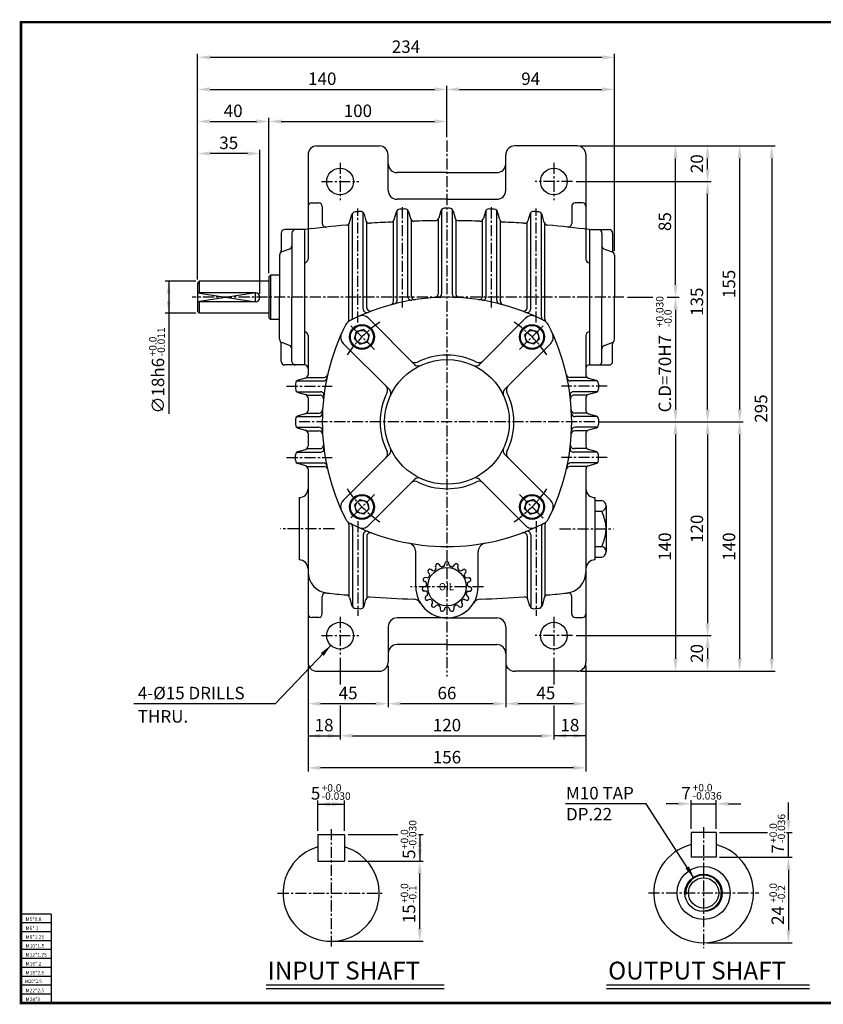
# Model space of a CAD drawing. Extents: x -1 to 781, y -1 to 552.
# Drawn here: x -1 to 450, y -1 to 552 of the extents above; entities that cross this region are included whole.
import ezdxf

# ---------------------------------------------------------------- set-up
doc = ezdxf.new("R2010")
doc.units = 0
doc.header["$LTSCALE"] = 5
doc.linetypes.add('CENTER', pattern=[2, 1.25, -0.25, 0.25, -0.25])
doc.layers.get('0').update_dxf_attribs({"color": 3, "linetype": 'CONTINUOUS'})
for name, color, linetype in [('CENTER', 1, 'CENTER'), ('DIM', 2, 'CONTINUOUS'), ('OUTLINE', 5, 'CONTINUOUS'), ('TEXT', 4, 'CONTINUOUS'), ('THIN', 2, 'CONTINUOUS')]:
    doc.layers.add(name, color=color, linetype=linetype)
doc.styles.add('ROMANS', font='romans.shx')

msp = doc.modelspace()

# ---------------------------------------------------------------- linework, layer by layer
for p, q in [((166.12, 481.3), (201.12, 481.3)), ((312.12, 481.3), (277.12, 481.3)), ((161.12, 476.3), (161.12, 417.72)), ((206.12, 456.3), (206.12, 476.3)), ((272.12, 456.3), (272.12, 476.3)), ((317.12, 476.3), (317.12, 417.72)), ((239.12, 466.3), (211.12, 466.3)), ((239.12, 466.3), (267.12, 466.3)), ((163.12, 449.3), (167.12, 449.3)), ((239.12, 451.3), (211.12, 451.3)), ((239.12, 451.3), (267.12, 451.3)), ((315.12, 449.3), (311.12, 449.3)), ((169.12, 447.3), (169.12, 437.71)), ((184.5, 438.28), (185.75, 442.79)), ((186.12, 385.2), (186.12, 443.52)), ((192.12, 389.7), (192.12, 443.84)), ((192.58, 443.04), (193.67, 439.27)), ((209.52, 439.99), (210.73, 444.3)), ((211.12, 394.56), (211.12, 445.05)), ((217.12, 396.65), (217.12, 445.21)), ((217.56, 444.43), (218.69, 440.48)), ((235.71, 444.85), (234.53, 440.72)), ((236.12, 445.61), (236.12, 398.2)), ((242.12, 445.61), (242.12, 398.2)), ((242.54, 444.85), (243.71, 440.72)), ((260.69, 444.43), (259.55, 440.48)), ((261.12, 396.65), (261.12, 445.21)), ((267.12, 394.56), (267.12, 445.05)), ((268.73, 439.99), (267.52, 444.3)), ((285.67, 443.04), (284.57, 439.27)), ((286.12, 389.7), (286.12, 443.84)), ((292.12, 385.2), (292.12, 443.52)), ((293.75, 438.28), (292.5, 442.79)), ((309.12, 447.3), (309.12, 437.71)), ((184.12, 383.94), (184.12, 437.56)), ((194.12, 390.47), (194.12, 438.47)), ((209.12, 394.03), (209.12, 439.25)), ((219.12, 396.97), (219.12, 439.7)), ((234.12, 439.96), (234.12, 398.1)), ((244.12, 439.96), (244.12, 398.1)), ((259.12, 396.97), (259.12, 439.7)), ((269.12, 394.03), (269.12, 439.25)), ((284.12, 390.47), (284.12, 438.47)), ((294.12, 383.94), (294.12, 437.56)), ((146.12, 432.3), (146.12, 422.54)), ((159.12, 434.3), (148.12, 434.3)), ((152.12, 432.3), (152.12, 396.3)), ((159.12, 434.3), (159.12, 358.3)), ((159.12, 434.3), (159.12, 358.3)), ((319.12, 434.3), (319.12, 358.3)), ((319.12, 434.3), (330.12, 434.3)), ((319.12, 434.3), (319.12, 358.3)), ((326.12, 432.3), (326.12, 396.3)), ((332.12, 432.3), (332.12, 422.54)), ((150.8, 423.33), (146.45, 421.78)), ((327.45, 423.33), (331.8, 421.78)), ((145.12, 419.89), (145.12, 396.3)), ((333.12, 419.89), (333.12, 396.3)), ((100.12, 405.3), (99.12, 404.3)), ((99.12, 404.3), (99.12, 388.3)), ((139.12, 405.3), (100.12, 405.3)), ((100.12, 405.3), (100.12, 398.8)), ((140.12, 408.8), (139.12, 407.8)), ((139.12, 407.8), (139.12, 384.8)), ((145.12, 408.8), (140.12, 408.8)), ((140.12, 408.8), (140.12, 383.8)), ((131.62, 398.8), (99.12, 398.8)), ((131.62, 393.8), (99.12, 393.8)), ((100.12, 393.8), (100.12, 387.3)), ((145.12, 372.71), (145.12, 396.3)), ((152.12, 360.3), (152.12, 396.3)), ((326.12, 360.3), (326.12, 396.3)), ((333.12, 372.71), (333.12, 396.3)), ((99.12, 388.3), (100.12, 387.3)), ((139.12, 387.3), (100.12, 387.3)), ((139.12, 384.8), (140.12, 383.8)), ((145.12, 383.8), (140.12, 383.8)), ((220.95, 358.62), (195.05, 384.52)), ((257.3, 358.62), (283.2, 384.52)), ((187.28, 372.93), (188.38, 377.05)), ((192.5, 378.15), (188.38, 377.05)), ((194.01, 376.64), (192.5, 378.15)), ((194.01, 376.64), (195.51, 375.14)), ((284.24, 376.64), (282.73, 375.14)), ((284.24, 376.64), (285.75, 378.15)), ((285.75, 378.15), (289.87, 377.05)), ((290.97, 372.93), (289.87, 377.05)), ((150.8, 369.28), (146.45, 370.83)), ((161.12, 374.89), (161.12, 352.81)), ((188.78, 371.42), (187.28, 372.93)), ((188.78, 371.42), (190.29, 369.91)), ((190.29, 369.91), (194.41, 371.02)), ((195.51, 375.14), (194.41, 371.02)), ((282.73, 375.14), (283.84, 371.02)), ((287.96, 369.91), (283.84, 371.02)), ((289.47, 371.42), (287.96, 369.91)), ((289.47, 371.42), (290.97, 372.93)), ((317.12, 374.89), (317.12, 352.81)), ((327.45, 369.28), (331.8, 370.83)), ((146.12, 360.3), (146.12, 370.07)), ((206.8, 344.48), (180.91, 370.38)), ((271.44, 344.48), (297.34, 370.38)), ((332.12, 360.3), (332.12, 370.07)), ((159.12, 358.3), (148.12, 358.3)), ((319.12, 358.3), (330.12, 358.3)), ((154.81, 349.3), (169.71, 349.3)), ((159.67, 350.89), (155.58, 349.72)), ((160.44, 351.3), (170.15, 351.3)), ((317.81, 351.3), (308.1, 351.3)), ((323.44, 349.3), (308.54, 349.3)), ((318.58, 350.89), (322.67, 349.72)), ((154.12, 347.79), (154.12, 344.81)), ((154.81, 343.3), (168.05, 343.3)), ((155.58, 342.89), (159.67, 341.72)), ((323.44, 343.3), (310.2, 343.3)), ((322.67, 342.89), (318.58, 341.72)), ((324.12, 347.79), (324.12, 344.81)), ((160.44, 341.3), (167.82, 341.3)), ((161.12, 339.79), (161.12, 332.81)), ((317.81, 341.3), (310.43, 341.3)), ((317.12, 339.79), (317.12, 332.81)), ((154.12, 327.79), (154.12, 324.81)), ((154.81, 329.3), (167.23, 329.3)), ((159.67, 330.89), (155.58, 329.72)), ((160.44, 331.3), (167.33, 331.3)), ((317.81, 331.3), (310.92, 331.3)), ((323.44, 329.3), (311.02, 329.3)), ((318.58, 330.89), (322.67, 329.72)), ((324.12, 327.79), (324.12, 324.81)), ((154.81, 323.3), (167.23, 323.3)), ((155.58, 322.89), (159.67, 321.72)), ((160.44, 321.3), (167.33, 321.3)), ((317.81, 321.3), (310.92, 321.3)), ((323.44, 323.3), (311.02, 323.3)), ((322.67, 322.89), (318.58, 321.72)), ((161.12, 319.79), (161.12, 312.81)), ((317.12, 319.79), (317.12, 312.81)), ((155.58, 309.72), (159.67, 310.89)), ((160.44, 311.3), (167.82, 311.3)), ((317.81, 311.3), (310.43, 311.3)), ((322.67, 309.72), (318.58, 310.89)), ((154.12, 304.81), (154.12, 307.79)), ((154.81, 309.3), (168.05, 309.3)), ((206.8, 308.12), (180.91, 282.23)), ((271.44, 308.12), (297.34, 282.23)), ((323.44, 309.3), (310.2, 309.3)), ((324.12, 304.81), (324.12, 307.79)), ((154.81, 303.3), (169.71, 303.3)), ((159.67, 301.72), (155.58, 302.89)), ((160.44, 301.3), (170.15, 301.3)), ((161.12, 299.79), (161.12, 191.3)), ((317.81, 301.3), (308.1, 301.3)), ((323.44, 303.3), (308.54, 303.3)), ((317.12, 299.79), (317.12, 191.3)), ((318.58, 301.72), (322.67, 302.89)), ((220.95, 293.98), (195.05, 268.09)), ((257.3, 293.98), (283.2, 268.09)), ((156.12, 283.8), (156.12, 248.8)), ((188.78, 281.18), (190.29, 282.69)), ((190.29, 282.69), (194.41, 281.59)), ((287.96, 282.69), (283.84, 281.59)), ((289.47, 281.18), (287.96, 282.69)), ((322.12, 283.8), (322.12, 248.8)), ((322.12, 282.21), (325.97, 282.21)), ((188.78, 281.18), (187.28, 279.68)), ((187.28, 279.68), (188.38, 275.56)), ((194.01, 275.96), (195.51, 277.47)), ((195.51, 277.47), (194.41, 281.59)), ((282.73, 277.47), (283.84, 281.59)), ((284.24, 275.96), (282.73, 277.47)), ((289.47, 281.18), (290.97, 279.68)), ((290.97, 279.68), (289.87, 275.56)), ((328.42, 279.19), (328.42, 276.16)), ((192.5, 274.45), (188.38, 275.56)), ((194.01, 275.96), (192.5, 274.45)), ((284.24, 275.96), (285.75, 274.45)), ((285.75, 274.45), (289.87, 275.56)), ((322.12, 276.16), (325.97, 276.16)), ((328.42, 276.16), (328.42, 256.44)), ((184.12, 268.67), (184.12, 228.39)), ((186.12, 267.4), (186.12, 222.41)), ((292.12, 267.4), (292.12, 222.41)), ((294.12, 268.67), (294.12, 228.39)), ((192.12, 262.9), (192.12, 222.06)), ((194.12, 262.13), (194.12, 227.42)), ((284.12, 262.13), (284.12, 227.42)), ((286.12, 262.9), (286.12, 222.06)), ((322.12, 256.44), (325.97, 256.44)), ((328.42, 256.44), (328.42, 253.42)), ((221.62, 233.8), (221.62, 253.34)), ((256.62, 233.8), (256.62, 253.34)), ((322.12, 250.4), (325.97, 250.4)), ((231.01, 242.87), (230.06, 243.45)), ((233.01, 244.32), (232.75, 245.4)), ((235.4, 245.39), (234.77, 246.3)), ((237.82, 245.9), (238.02, 246.99)), ((240.43, 245.9), (240.23, 246.99)), ((242.85, 245.39), (243.48, 246.3)), ((245.24, 244.32), (245.49, 245.4)), ((247.24, 242.87), (248.19, 243.45)), ((228.02, 238.79), (226.92, 238.93)), ((229.26, 240.93), (228.59, 241.81)), ((248.99, 240.93), (249.66, 241.81)), ((250.23, 238.79), (251.33, 238.93)), ((226.95, 233.84), (225.89, 233.52)), ((227.21, 236.3), (226.24, 236.83)), ((251.04, 236.3), (252.01, 236.83)), ((251.3, 233.84), (252.35, 233.52)), ((169.12, 218.52), (169.12, 228.31)), ((184.49, 227.67), (185.75, 223.13)), ((227.23, 231.24), (226.12, 231.33)), ((227.99, 228.89), (227.15, 228.16)), ((250.26, 228.89), (251.1, 228.16)), ((251.02, 231.24), (252.12, 231.33)), ((293.76, 227.67), (292.5, 223.13)), ((309.12, 218.52), (309.12, 228.31)), ((192.58, 222.87), (193.67, 226.62)), ((229.3, 226.62), (228.26, 226.25)), ((230.95, 224.78), (230.48, 223.78)), ((233.07, 223.24), (232.26, 222.49)), ((235.33, 222.24), (235.31, 221.13)), ((237.89, 221.69), (237.46, 220.67)), ((240.36, 221.69), (240.79, 220.67)), ((242.92, 222.24), (242.94, 221.13)), ((245.18, 223.24), (245.98, 222.49)), ((247.3, 224.78), (247.77, 223.78)), ((248.95, 226.62), (249.99, 226.25)), ((285.67, 222.87), (284.58, 226.62)), ((167.12, 216.52), (163.12, 216.52)), ((239.12, 216.3), (211.12, 216.3)), ((239.12, 216.3), (267.12, 216.3)), ((311.12, 216.52), (315.12, 216.52)), ((206.12, 211.3), (206.12, 191.3)), ((272.12, 211.3), (272.12, 191.3)), ((239.12, 201.3), (211.12, 201.3)), ((239.12, 201.3), (267.12, 201.3)), ((166.12, 186.3), (201.12, 186.3)), ((312.12, 186.3), (277.12, 186.3)), ((166.59, 94.7), (166.59, 79.7)), ((166.59, 94.7), (181.59, 94.7)), ((181.59, 94.7), (181.59, 79.7)), ((376.16, 95.84), (376.16, 81.84)), ((390.16, 95.84), (376.16, 95.84)), ((390.16, 95.84), (390.16, 81.84)), ((166.59, 79.7), (181.59, 79.7)), ((390.16, 81.84), (376.16, 81.84)), ((137.58, 10.22), (237.63, 10.22)), ((328.75, 10.22), (442.54, 10.22))]:
    msp.add_line(p, q)
for centre, radius in [((179.12, 461.3), 7.5), ((299.12, 461.3), 7.5), ((191.4, 374.03), 7), ((191.4, 374.03), 6.5), ((191.4, 374.03), 3.69), ((286.85, 374.03), 7), ((286.85, 374.03), 6.5), ((286.85, 374.03), 3.69), ((239.12, 326.3), 35), ((191.4, 278.57), 7), ((191.4, 278.57), 6.5), ((191.4, 278.57), 3.69), ((286.85, 278.57), 7), ((286.85, 278.57), 6.5), ((286.85, 278.57), 3.69), ((239.12, 233.8), 10.81), ((179.12, 206.3), 7.5), ((299.12, 206.3), 7.5), ((383.16, 61.84), 14.9), ((383.16, 61.84), 10.5), ((383.16, 61.84), 8.5)]:
    msp.add_circle(centre, radius)
for centre, radius, start, end in [((166.12, 476.3), 5, 90, 180), ((201.12, 476.3), 5, 0, 90), ((277.12, 476.3), 5, 90, 180), ((312.12, 476.3), 5, 0, 90), ((211.12, 471.3), 5, 180, 270), ((267.12, 471.3), 5, 270, 0), ((211.12, 456.3), 5, 180, 270), ((267.12, 456.3), 5, 270, 0), ((163.12, 447.3), 2, 90, 180), ((167.12, 447.3), 2, 0, 90), ((311.12, 447.3), 2, 90, 180), ((315.12, 447.3), 2, 0, 90), ((187.68, 442.26), 2, 94.5572, 164.4602), ((239.12, -203.2), 649.5, 94.29284, 94.55725), ((190.66, 442.49), 2, 16.2201, 94.2928), ((212.66, 443.76), 2, 92.3428, 164.2616), ((239.12, -203.2), 649.5, 92.07899, 92.34275), ((215.64, 443.88), 2, 16.0791, 92.079), ((237.64, 444.3), 2, 90.1318, 164.0816), ((239.12, -203.2), 649.5, 90, 90.13177), ((239.12, -203.2), 649.5, 89.86823, 90), ((240.61, 444.3), 2, 15.9184, 89.8682), ((262.61, 443.88), 2, 87.921, 163.9209), ((239.12, -203.2), 649.5, 87.65725, 87.92101), ((265.59, 443.76), 2, 15.7384, 87.6572), ((287.59, 442.49), 2, 85.7072, 163.7799), ((239.12, -203.2), 649.5, 85.44275, 85.70716), ((290.57, 442.26), 2, 15.5398, 85.4428), ((239.12, -203.2), 642.5, 95.03421, 97.15267), ((171.12, 437.71), 2, 180, 276.0564), ((182.57, 438.82), 2, 275.0342, 344.4602), ((195.59, 439.83), 2, 196.2201, 273.8727), ((239.12, -203.2), 642.5, 92.80451, 93.87273), ((207.59, 440.53), 2, 272.8045, 344.2616), ((220.62, 441.04), 2, 196.0791, 271.6456), ((239.12, -203.2), 642.5, 90.57903, 91.6456), ((232.61, 441.27), 2, 270.579, 344.0816), ((245.64, 441.27), 2, 195.9184, 269.421), ((239.12, -203.2), 642.5, 88.3544, 89.42097), ((257.63, 441.04), 2, 268.3544, 343.9209), ((270.66, 440.53), 2, 195.7384, 267.1955), ((239.12, -203.2), 642.5, 86.12727, 87.19549), ((282.65, 439.83), 2, 266.1273, 343.7799), ((295.68, 438.82), 2, 195.5398, 264.9658), ((239.12, -203.2), 642.5, 82.84733, 84.96579), ((307.12, 437.71), 2, 263.9436, 0), ((148.12, 432.3), 2, 90, 180), ((154.12, 432.3), 2, 90, 180), ((324.12, 432.3), 2, 0, 90), ((330.12, 432.3), 2, 0, 90), ((147.12, 419.89), 2, 109.6538, 180), ((144.12, 422.54), 2, 318.5904, 0), ((150.12, 425.21), 2, 289.6538, 360), ((328.12, 425.21), 2, 180, 250.3462), ((331.12, 419.89), 2, 360, 70.3462), ((334.12, 422.54), 2, 180, 221.4096), ((159.12, 417.72), 2, 270, 0), ((319.12, 417.72), 2, 180, 270), ((131.62, 396.3), 2.5, 270, 90), ((232.12, 398.1), 2, 273.2893, 0), ((234.12, 398.2), 2, 272.3488, 0), ((244.12, 398.2), 2, 180, 267.6512), ((246.12, 398.1), 2, 180, 266.7107), ((239.12, 276.3), 120, 62.9049, 117.0951), ((207.12, 394.03), 2, 285.2063, 0), ((209.12, 394.56), 2, 284.2351, 0), ((219.12, 396.65), 2, 180, 279.4353), ((221.12, 396.97), 2, 180, 278.4844), ((257.12, 396.97), 2, 261.5156, 0), ((259.12, 396.65), 2, 260.5647, 0), ((269.12, 394.56), 2, 180, 255.7649), ((271.12, 394.03), 2, 180, 254.7937), ((194.12, 389.7), 2, 180, 291.6449), ((196.12, 390.47), 2, 180, 290.6378), ((282.12, 390.47), 2, 249.3622, 0), ((284.12, 389.7), 2, 248.3551, 0), ((186.75, 378.68), 5, 117.0951, 152.9049), ((182.12, 383.94), 2, 311.3114, 0), ((184.12, 385.2), 2, 296.7963, 0), ((191.51, 380.98), 5, 45, 114.4566), ((286.74, 380.98), 5, 65.5434, 135), ((294.12, 385.2), 2, 180, 243.2037), ((291.5, 378.68), 5, 27.0951, 62.9049), ((296.12, 383.94), 2, 180, 228.6886), ((159.12, 374.89), 2, 0, 90), ((289.12, 326.3), 120, 152.9049, 207.0951), ((184.44, 373.91), 5, 155.5434, 225), ((189.12, 326.3), 120, 332.9049, 27.0951), ((293.81, 373.91), 5, 315, 24.4566), ((319.12, 374.89), 2, 90, 180), ((147.12, 372.71), 2, 180, 250.3462), ((144.12, 370.07), 2, 0, 41.4096), ((331.12, 372.71), 2, 289.6538, 0), ((334.12, 370.07), 2, 138.5904, 180), ((150.12, 367.39), 2, 0, 70.3462), ((328.12, 367.39), 2, 109.6538, 180), ((148.12, 360.3), 2, 180, 270), ((154.12, 360.3), 2, 180, 270), ((221.19, 362.62), 3, 225, 296.2773), ((239.12, 326.3), 37.5, 63.7227, 116.2773), ((257.05, 362.62), 3, 243.7227, 315), ((324.12, 360.3), 2, 270, 0), ((330.12, 360.3), 2, 270, 0), ((159.12, 356.3), 2, 0, 90), ((223.07, 360.74), 3, 225, 294.9948), ((255.18, 360.74), 3, 245.0052, 315), ((319.12, 356.3), 2, 90, 180), ((319.12, 356.3), 2, 90, 180), ((156.12, 347.79), 2, 105.9454, 180), ((159.12, 352.81), 2, 285.9454, 0), ((169.71, 351.3), 2, 270, 348.1753), ((170.15, 353.3), 2, 270, 347.2139), ((308.1, 353.3), 2, 192.7861, 270), ((308.54, 351.3), 2, 191.8247, 270), ((319.12, 352.81), 2, 180, 254.0546), ((322.12, 347.79), 2, 0, 74.0546), ((156.12, 344.81), 2, 180, 254.0546), ((168.05, 341.3), 2, 352.9376, 90), ((239.12, 326.3), 37.5, 153.7227, 206.2773), ((202.81, 344.23), 3, 333.7227, 45), ((204.68, 342.36), 3, 335.0052, 45), ((273.57, 342.36), 3, 135, 204.9948), ((275.44, 344.23), 3, 135, 206.2773), ((239.12, 326.3), 37.5, 333.7227, 26.2773), ((310.2, 341.3), 2, 90, 187.0624), ((322.12, 344.81), 2, 285.9454, 0), ((159.12, 339.79), 2, 0, 74.0546), ((167.82, 339.3), 2, 353.8831, 90), ((310.43, 339.3), 2, 90, 186.1169), ((319.12, 339.79), 2, 105.9454, 180), ((159.12, 332.81), 2, 285.9454, 0), ((167.33, 333.3), 2, 270, 356.7107), ((310.92, 333.3), 2, 183.2893, 270), ((319.12, 332.81), 2, 180, 254.0546), ((156.12, 327.79), 2, 105.9454, 180), ((167.23, 331.3), 2, 270, 357.6512), ((311.02, 331.3), 2, 182.3488, 270), ((322.12, 327.79), 2, 0, 74.0546), ((156.12, 324.81), 2, 180, 254.0546), ((159.12, 319.79), 2, 0, 74.0546), ((167.23, 321.3), 2, 2.3488, 90), ((167.33, 319.3), 2, 3.2893, 90), ((310.92, 319.3), 2, 90, 176.7107), ((311.02, 321.3), 2, 90, 177.6512), ((319.12, 319.79), 2, 105.9454, 180), ((322.12, 324.81), 2, 285.9454, 0), ((156.12, 307.79), 2, 105.9454, 180), ((159.12, 312.81), 2, 285.9454, 0), ((167.82, 313.3), 2, 270, 6.1169), ((168.05, 311.3), 2, 270, 7.0624), ((202.81, 308.37), 3, 315, 26.2773), ((204.68, 310.25), 3, 315, 24.9948), ((273.57, 310.25), 3, 155.0052, 225), ((275.44, 308.37), 3, 153.7227, 225), ((310.2, 311.3), 2, 172.9376, 270), ((310.43, 313.3), 2, 173.8831, 270), ((319.12, 312.81), 2, 180, 254.0546), ((322.12, 307.79), 2, 0, 74.0546), ((156.12, 304.81), 2, 180, 254.0546), ((322.12, 304.81), 2, 285.9454, 0), ((159.12, 299.79), 2, 0, 74.0546), ((169.71, 301.3), 2, 11.8247, 90), ((170.15, 299.3), 2, 12.7861, 90), ((308.1, 299.3), 2, 90, 167.2139), ((308.54, 301.3), 2, 90, 168.1753), ((319.12, 299.79), 2, 105.9454, 180), ((223.07, 291.86), 3, 65.0052, 135), ((255.18, 291.86), 3, 45, 114.9948), ((156.12, 288.8), 5, 270, 0), ((221.19, 289.99), 3, 63.7227, 135), ((239.12, 326.3), 37.5, 243.7227, 296.2773), ((257.05, 289.99), 3, 45, 116.2773), ((322.12, 288.8), 5, 180, 270), ((184.44, 278.69), 5, 135, 204.4566), ((293.81, 278.69), 5, 335.5434, 45), ((325.34, 279.19), 3.09, 281.8689, 78.1311), ((186.75, 273.92), 5, 207.0951, 242.9049), ((291.5, 273.92), 5, 297.0951, 332.9049), ((307.36, 266.3), 21.06, 332.0775, 27.9225), ((182.12, 268.67), 2, 0, 48.6886), ((239.12, 376.3), 120, 242.9049, 297.0951), ((184.12, 267.4), 2, 0, 63.2037), ((191.51, 271.62), 5, 245.5434, 315), ((286.74, 271.62), 5, 225, 294.4566), ((294.12, 267.4), 2, 116.7963, 180), ((296.12, 268.67), 2, 131.3114, 180), ((194.12, 262.9), 2, 68.3551, 180), ((196.12, 262.13), 2, 69.3622, 180), ((282.12, 262.13), 2, 0, 110.6378), ((284.12, 262.9), 2, 0, 111.6449), ((216.62, 253.34), 5, 0, 79.6302), ((261.62, 253.34), 5, 100.3698, 180), ((325.34, 253.42), 3.09, 281.8689, 78.1311), ((156.12, 243.8), 5, 0, 90), ((322.12, 243.8), 5, 90, 180), ((229.54, 242.59), 1, 58.82, 137.4732), ((239.12, 233.8), 11.5, 124.564, 127.436), ((232.03, 244.1), 1, 304.564, 13.18), ((233.73, 245.63), 1, 114.5268, 193.18), ((239.12, 233.8), 14, 113.4732, 114.5268), ((233.95, 245.73), 1, 34.82, 113.4732), ((236.22, 245.96), 1, 214.82, 283.436), ((239.12, 233.8), 11.5, 100.564, 103.436), ((236.83, 246.09), 1, 280.564, 349.18), ((239.01, 246.8), 1, 90.5268, 169.18), ((239.12, 233.8), 14, 89.4732, 90.5268), ((239.24, 246.8), 1, 10.82, 89.4732), ((241.42, 246.09), 1, 190.82, 259.436), ((239.12, 233.8), 11.5, 76.564, 79.436), ((242.03, 245.96), 1, 256.564, 325.18), ((244.3, 245.73), 1, 66.5268, 145.18), ((239.12, 233.8), 14, 65.4732, 66.5268), ((244.52, 245.63), 1, 346.82, 65.4732), ((246.22, 244.1), 1, 166.82, 235.436), ((239.12, 233.8), 11.5, 52.564, 55.436), ((248.71, 242.59), 1, 42.5268, 121.18), ((173.12, 242.16), 12, 180, 263.673), ((226.72, 237.71), 1, 162.5268, 241.18), ((239.12, 233.8), 14, 161.4732, 162.5268), ((226.8, 237.93), 1, 82.82, 161.4732), ((228.15, 239.78), 1, 262.82, 331.436), ((229.38, 242.41), 1, 138.5268, 217.18), ((239.12, 233.8), 14, 137.4732, 138.5268), ((239.12, 233.8), 11.5, 148.564, 151.436), ((228.46, 240.32), 1, 328.564, 37.18), ((231.53, 243.73), 1, 238.82, 307.436), ((246.72, 243.73), 1, 232.564, 301.18), ((249.79, 240.32), 1, 142.82, 211.436), ((239.12, 233.8), 11.5, 28.564, 31.436), ((250.1, 239.78), 1, 208.564, 277.18), ((239.12, 233.8), 14, 41.4732, 42.5268), ((248.87, 242.41), 1, 322.82, 41.4732), ((251.45, 237.93), 1, 18.5268, 97.18), ((251.52, 237.71), 1, 298.82, 17.4732), ((239.12, 233.8), 14, 17.4732, 18.5268), ((305.12, 242.16), 12, 276.327, 0), ((239.12, 233.8), 17.5, 180, 270), ((226.18, 232.56), 1, 106.82, 185.4732), ((239.12, 233.8), 14, 185.4732, 186.5268), ((226.21, 232.32), 1, 186.5268, 265.18), ((226.66, 234.8), 1, 286.82, 355.436), ((226.73, 235.42), 1, 352.564, 61.18), ((239.12, 233.8), 11.5, 172.564, 175.436), ((239.12, 233.8), 17.5, 270, 0), ((251.52, 235.42), 1, 118.82, 187.436), ((239.12, 233.8), 11.5, 4.564, 7.436), ((251.59, 234.8), 1, 184.564, 253.18), ((252.04, 232.32), 1, 274.82, 353.4732), ((252.07, 232.56), 1, 354.5268, 73.18), ((239.12, 233.8), 14, 353.4732, 354.5268), ((171.12, 228.31), 2, 81.7868, 180), ((239.12, 837.42), 610.9, 263.67304, 264.70528), ((182.57, 227.13), 2, 15.5166, 84.7053), ((195.59, 226.06), 2, 85.9271, 163.7676), ((239.12, 837.42), 610.9, 265.92709, 268.2287), ((220.09, 221.81), 5, 32.2088, 88.2287), ((227.81, 227.41), 1, 130.82, 209.4732), ((239.12, 233.8), 14, 209.4732, 210.5268), ((227.93, 227.2), 1, 210.5268, 289.18), ((227.14, 230.24), 1, 16.564, 85.18), ((227.34, 229.64), 1, 310.82, 19.436), ((239.12, 233.8), 11.5, 196.564, 199.436), ((250.91, 229.64), 1, 160.564, 229.18), ((239.12, 233.8), 11.5, 340.564, 343.436), ((250.32, 227.2), 1, 250.82, 329.4732), ((251.11, 230.24), 1, 94.82, 163.436), ((250.44, 227.41), 1, 330.5268, 49.18), ((239.12, 233.8), 14, 329.4732, 330.5268), ((258.16, 221.81), 5, 91.7713, 147.7912), ((239.12, 837.42), 610.9, 271.7713, 274.07291), ((282.66, 226.06), 2, 16.2324, 94.0729), ((295.68, 227.13), 2, 95.2947, 164.4834), ((239.12, 837.42), 610.9, 275.29472, 276.32696), ((307.12, 228.31), 2, 0, 98.2132), ((187.68, 223.67), 2, 195.5166, 265.2086), ((239.12, 837.42), 617.9, 265.20861, 265.48666), ((190.66, 223.43), 2, 265.4867, 343.7676), ((229.63, 225.67), 1, 40.564, 109.18), ((239.12, 233.8), 11.5, 220.564, 223.436), ((231.39, 223.36), 1, 154.82, 233.4732), ((230.05, 225.21), 1, 334.82, 43.436), ((239.12, 233.8), 14, 233.4732, 234.5268), ((231.58, 223.22), 1, 234.5268, 313.18), ((233.76, 222.51), 1, 64.564, 133.18), ((239.12, 233.8), 11.5, 244.564, 247.436), ((234.33, 222.26), 1, 358.82, 67.436), ((238.81, 221.31), 1, 88.564, 157.18), ((239.12, 233.8), 11.5, 268.564, 271.436), ((239.44, 221.31), 1, 22.82, 91.436), ((243.92, 222.26), 1, 112.564, 181.18), ((239.12, 233.8), 11.5, 292.564, 295.436), ((244.49, 222.51), 1, 46.82, 115.436), ((246.67, 223.22), 1, 226.82, 305.4732), ((248.2, 225.21), 1, 136.564, 205.18), ((239.12, 233.8), 14, 305.4732, 306.5268), ((246.86, 223.36), 1, 306.5268, 25.18), ((239.12, 233.8), 11.5, 316.564, 319.436), ((248.62, 225.67), 1, 70.82, 139.436), ((287.59, 223.43), 2, 196.2324, 274.5133), ((239.12, 837.42), 617.9, 274.51334, 274.79139), ((290.57, 223.67), 2, 274.7914, 344.4834), ((163.12, 218.52), 2, 180, 270), ((167.12, 218.52), 2, 270, 0), ((211.12, 211.3), 5, 90, 180), ((236.31, 221.11), 1, 178.82, 257.4732), ((239.12, 233.8), 14, 257.4732, 258.5268), ((236.54, 221.06), 1, 258.5268, 337.18), ((241.71, 221.06), 1, 202.82, 281.4732), ((239.12, 233.8), 14, 281.4732, 282.5268), ((241.94, 221.11), 1, 282.5268, 1.18), ((267.12, 211.3), 5, 0, 90), ((311.12, 218.52), 2, 180, 270), ((315.12, 218.52), 2, 270, 0), ((211.12, 196.3), 5, 90, 180), ((267.12, 196.3), 5, 0, 90), ((166.12, 191.3), 5, 180, 270), ((201.12, 191.3), 5, 270, 0), ((277.12, 191.3), 5, 180, 270), ((312.12, 191.3), 5, 270, 0), ((383.16, 61.84), 28, 104.4775, 75.5225), ((174.09, 61.7), 27, 106.1276, 73.8724)]:
    msp.add_arc(centre, radius, start, end)
at = {"layer": 'CENTER'}
for p, q in [((239.12, 484.3), (239.12, 183.3)), ((179.12, 471.8), (179.12, 450.8)), ((299.12, 471.8), (299.12, 450.8)), ((168.62, 461.3), (189.62, 461.3)), ((309.62, 461.3), (288.62, 461.3)), ((189.12, 382.08), (189.12, 446.18)), ((214.12, 390.6), (214.12, 447.05)), ((264.12, 390.6), (264.12, 447.05)), ((289.12, 382.08), (289.12, 446.18)), ((338.38, 396.3), (96.12, 396.3)), ((198.47, 366.96), (184.32, 381.1)), ((279.78, 366.96), (293.93, 381.1)), ((149.12, 346.3), (174.76, 346.3)), ((329.12, 346.3), (303.49, 346.3)), ((322.12, 326.3), (156.12, 326.3)), ((149.12, 306.3), (174.76, 306.3)), ((329.12, 306.3), (303.49, 306.3)), ((198.47, 285.64), (184.32, 271.5)), ((279.78, 285.64), (293.93, 271.5)), ((175.9, 266.3), (145.69, 266.3)), ((189.12, 270.52), (189.12, 217.39)), ((289.12, 270.52), (289.12, 217.39)), ((302.35, 266.3), (332.56, 266.3)), ((259.62, 233.8), (218.62, 233.8)), ((179.12, 216.8), (179.12, 195.8)), ((299.12, 216.8), (299.12, 195.8)), ((168.62, 206.3), (189.62, 206.3)), ((309.62, 206.3), (288.62, 206.3)), ((174.09, 97.7), (174.09, 31.7)), ((383.16, 98.84), (383.16, 30.84)), ((144.09, 61.7), (204.09, 61.7)), ((352.16, 61.84), (414.16, 61.84))]:
    msp.add_line(p, q, dxfattribs=at)
for start, end in [(123.8959, 146.1041), (33.8959, 56.1041), (213.8959, 236.1041), (303.8959, 326.1041)]:
    msp.add_arc((239.12, 326.3), 67.5, start, end, dxfattribs=at)
at = {"layer": 'DIM'}
for p, q in [((99.12, 514.44), (99.12, 533.02)), ((326.12, 531.02), (106.12, 531.02)), ((333.12, 514.44), (333.12, 533.02)), ((99.12, 497.02), (99.12, 515.02)), ((239.12, 497.02), (239.12, 515.02)), ((333.12, 422.3), (333.12, 515.02)), ((106.12, 513.02), (232.12, 513.02)), ((246.12, 513.02), (326.12, 513.02)), ((99.12, 479.02), (99.12, 497.02)), ((106.12, 495.02), (132.12, 495.02)), ((139.12, 409.8), (139.12, 497.02)), ((146.12, 495.02), (232.12, 495.02)), ((239.12, 486.3), (239.12, 497.02)), ((314.12, 481.3), (369.41, 481.3)), ((369.41, 481.3), (387.41, 481.3)), ((387.41, 481.3), (405.41, 481.3)), ((405.41, 481.3), (423.41, 481.3)), ((99.12, 406.3), (99.12, 479.02)), ((127.12, 477.02), (106.12, 477.02)), ((134.12, 398.3), (134.12, 479.02)), ((367.41, 403.3), (367.41, 474.3)), ((385.41, 468.3), (385.41, 474.3)), ((403.41, 474.3), (403.41, 333.3)), ((421.41, 474.3), (421.41, 193.3)), ((311.62, 461.3), (387.41, 461.3)), ((385.41, 333.3), (385.41, 454.3)), ((98.12, 405.3), (80.91, 405.3)), ((82.91, 405.3), (82.91, 387.3)), ((340.38, 396.3), (354.68, 396.3)), ((362.78, 396.3), (369.41, 396.3)), ((98.12, 387.3), (80.91, 387.3)), ((82.91, 387.3), (82.91, 330.88)), ((367.41, 389.3), (367.41, 333.3)), ((324.12, 326.3), (369.41, 326.3)), ((369.41, 326.3), (387.41, 326.3)), ((387.22, 326.3), (387.41, 326.3)), ((387.41, 326.3), (405.41, 326.3)), ((367.41, 319.3), (367.41, 193.3)), ((385.41, 319.3), (385.41, 213.3)), ((403.41, 319.3), (403.41, 193.3)), ((311.62, 206.3), (387.41, 206.3)), ((173.96, 200.86), (142.93, 168.13)), ((385.41, 199.3), (385.41, 193.3)), ((179.12, 193.8), (179.12, 178.89)), ((299.12, 193.8), (299.12, 178.89)), ((161.12, 189.3), (161.12, 166.07)), ((206.12, 189.3), (206.12, 166.07)), ((272.12, 189.3), (272.12, 166.07)), ((317.12, 189.3), (317.12, 166.07)), ((314.12, 186.3), (369.41, 186.3)), ((369.41, 186.3), (387.41, 186.3)), ((387.41, 186.3), (405.41, 186.3)), ((405.41, 186.3), (423.41, 186.3)), ((63.38, 168.13), (142.93, 168.13)), ((161.12, 166.07), (161.12, 148.07)), ((199.12, 168.07), (168.12, 168.07)), ((179.12, 167.16), (179.12, 148.07)), ((265.12, 168.07), (213.12, 168.07)), ((310.12, 168.07), (279.12, 168.07)), ((299.12, 167.16), (299.12, 148.07)), ((317.12, 166.07), (317.12, 148.07)), ((161.12, 150.07), (179.12, 150.07)), ((186.12, 150.07), (292.12, 150.07)), ((317.12, 150.07), (299.12, 150.07)), ((161.12, 148.07), (161.12, 130.07)), ((317.12, 148.07), (317.12, 130.07)), ((310.12, 132.07), (168.12, 132.07)), ((166.59, 96.7), (166.59, 113.74)), ((166.59, 111.74), (181.59, 111.74)), ((181.59, 96.7), (181.59, 113.74)), ((350.98, 111.78), (305.66, 111.78)), ((377.75, 70.25), (350.98, 111.78)), ((369.16, 111.88), (362.16, 111.88)), ((376.16, 97.84), (376.16, 113.88)), ((376.16, 111.88), (390.16, 111.88)), ((390.16, 97.84), (390.16, 113.88)), ((397.16, 111.88), (404.16, 111.88)), ((430.8, 102.84), (430.8, 112.64)), ((183.59, 94.7), (211.54, 94.7)), ((223.05, 94.7), (225.83, 94.7)), ((223.83, 94.7), (223.83, 79.7)), ((392.16, 95.84), (419.02, 95.84)), ((429.68, 95.84), (432.8, 95.84)), ((430.8, 81.84), (430.8, 95.84)), ((183.59, 79.7), (225.83, 79.7)), ((392.16, 81.84), (432.8, 81.84)), ((223.83, 41.7), (223.83, 72.7)), ((430.8, 74.84), (430.8, 40.84)), ((176.09, 34.7), (225.83, 34.7)), ((385.16, 33.84), (432.8, 33.84))]:
    msp.add_line(p, q, dxfattribs=at)
for points in [[(106.12, 532.19), (106.12, 529.85), (99.12, 531.02)], [(326.12, 532.19), (326.12, 529.85), (333.12, 531.02)], [(106.12, 514.19), (106.12, 511.85), (99.12, 513.02)], [(232.12, 514.19), (232.12, 511.85), (239.12, 513.02)], [(246.12, 514.19), (246.12, 511.85), (239.12, 513.02)], [(326.12, 514.19), (326.12, 511.85), (333.12, 513.02)], [(106.12, 496.19), (106.12, 493.85), (99.12, 495.02)], [(132.12, 496.19), (132.12, 493.85), (139.12, 495.02)], [(146.12, 496.19), (146.12, 493.85), (139.12, 495.02)], [(232.12, 496.19), (232.12, 493.85), (239.12, 495.02)], [(368.58, 474.3), (366.25, 474.3), (367.41, 481.3)], [(386.58, 474.3), (384.25, 474.3), (385.41, 481.3)], [(404.58, 474.3), (402.25, 474.3), (403.41, 481.3)], [(422.58, 474.3), (420.25, 474.3), (421.41, 481.3)], [(106.12, 478.19), (106.12, 475.85), (99.12, 477.02)], [(127.12, 478.19), (127.12, 475.85), (134.12, 477.02)], [(386.58, 468.3), (384.25, 468.3), (385.41, 461.3)], [(386.58, 454.3), (384.25, 454.3), (385.41, 461.3)], [(81.75, 398.3), (84.08, 398.3), (82.91, 405.3)], [(368.58, 403.3), (366.25, 403.3), (367.41, 396.3)], [(81.75, 394.3), (84.08, 394.3), (82.91, 387.3)], [(368.58, 389.3), (366.25, 389.3), (367.41, 396.3)], [(368.58, 333.3), (366.25, 333.3), (367.41, 326.3)], [(386.58, 333.3), (384.25, 333.3), (385.41, 326.3)], [(404.58, 333.3), (402.25, 333.3), (403.41, 326.3)], [(368.58, 319.3), (366.25, 319.3), (367.41, 326.3)], [(386.58, 319.3), (384.25, 319.3), (385.41, 326.3)], [(404.58, 319.3), (402.25, 319.3), (403.41, 326.3)], [(386.58, 213.3), (384.25, 213.3), (385.41, 206.3)], [(386.58, 199.3), (384.25, 199.3), (385.41, 206.3)], [(169.99, 194.98), (168.3, 196.58), (173.96, 200.86)], [(368.58, 193.3), (366.25, 193.3), (367.41, 186.3)], [(386.58, 193.3), (384.25, 193.3), (385.41, 186.3)], [(404.58, 193.3), (402.25, 193.3), (403.41, 186.3)], [(422.58, 193.3), (420.25, 193.3), (421.41, 186.3)], [(168.12, 169.24), (168.12, 166.9), (161.12, 168.07)], [(199.12, 169.24), (199.12, 166.9), (206.12, 168.07)], [(213.12, 169.24), (213.12, 166.9), (206.12, 168.07)], [(265.12, 169.24), (265.12, 166.9), (272.12, 168.07)], [(279.12, 169.24), (279.12, 166.9), (272.12, 168.07)], [(310.12, 169.24), (310.12, 166.9), (317.12, 168.07)], [(168.12, 148.9), (168.12, 151.24), (161.12, 150.07)], [(172.12, 148.9), (172.12, 151.24), (179.12, 150.07)], [(186.12, 151.24), (186.12, 148.9), (179.12, 150.07)], [(292.12, 151.24), (292.12, 148.9), (299.12, 150.07)], [(306.12, 148.9), (306.12, 151.24), (299.12, 150.07)], [(310.12, 148.9), (310.12, 151.24), (317.12, 150.07)], [(168.12, 133.24), (168.12, 130.9), (161.12, 132.07)], [(310.12, 133.24), (310.12, 130.9), (317.12, 132.07)], [(173.59, 110.58), (173.59, 112.91), (166.59, 111.74)], [(174.59, 110.58), (174.59, 112.91), (181.59, 111.74)], [(369.16, 113.05), (369.16, 110.72), (376.16, 111.88)], [(397.16, 113.05), (397.16, 110.72), (390.16, 111.88)], [(429.63, 102.84), (431.96, 102.84), (430.8, 95.84)], [(225, 87.7), (222.67, 87.7), (223.83, 94.7)], [(225, 86.7), (222.67, 86.7), (223.83, 79.7)], [(222.67, 72.7), (225, 72.7), (223.83, 79.7)], [(429.63, 74.84), (431.96, 74.84), (430.8, 81.84)], [(374.94, 76.76), (372.97, 75.5), (377.75, 70.25)], [(222.67, 41.7), (225, 41.7), (223.83, 34.7)], [(429.63, 40.84), (431.96, 40.84), (430.8, 33.84)]]:
    msp.add_solid(points, dxfattribs=at)
at = {"layer": 'OUTLINE'}
for p, q in [((-0.71, 550.76), (781.17, 550.76)), ((781.17, 0), (-0.71, 0))]:
    msp.add_line(p, q, dxfattribs=at)
at = {"layer": 'OUTLINE', "const_width": 1.42}
msp.add_lwpolyline([(0, 550.76), (780.46, 550.76), (780.46, 0), (0, 0), (0, 551.46)], dxfattribs=at)
at = {"layer": 'THIN'}
for p, q in [((17, 50), (0, 50)), ((17, 50), (17, 0)), ((17, 45), (0, 45)), ((17, 40), (0, 40)), ((17, 35), (0, 35)), ((17, 30), (0, 30)), ((17, 25), (0, 25)), ((17, 20), (0, 20)), ((17, 15), (0, 15)), ((17, 10), (0, 10)), ((137.58, 8.22), (237.63, 8.22)), ((328.75, 8.22), (442.54, 8.22)), ((17, 5), (0, 5))]:
    msp.add_line(p, q, dxfattribs=at)
msp.add_lwpolyline([(99.12, 398.8), (131.62, 393.8), (131.62, 398.8), (99.12, 393.8)], dxfattribs=at)
msp.add_arc((383.16, 61.84), 10, 265.9135, 184.656, dxfattribs=at)

# ---------------------------------------------------------------- texts
at = {"style": 'ROMANS'}
msp.add_text('OIL', height=4, dxfattribs=at).set_placement((234.52, 231.79))
at = {"layer": 'DIM', "style": 'ROMANS'}
for s, p in [('+0.030', (360.64, 379.48)), ('-0.0', (365.28, 379.48)), ('-0.011', (80.81, 363.09)), ('+0.0', (76.1, 363.09)), ('-0.036', (428.93, 89.88)), ('-0.030', (221.96, 86.43)), ('+0.0', (424.34, 89.88)), ('+0.0', (217.37, 86.43)), ('+0.0', (217.37, 56.12)), ('+0.0', (424.34, 56.26)), ('-0.1', (221.96, 56.12)), ('-0.2', (428.93, 56.26))]:
    msp.add_text(s, height=4.2, rotation=90, dxfattribs=at).set_placement(p)
for s, height, p in [('4-%%c15 DRILLS', 7, (65.6, 170.57)), ('THRU.', 7, (65.6, 157.46)), ('+0.0', 4.2, (168.75, 118.72)), ('+0.0', 4.2, (377.02, 118.86)), ('-0.030', 4.2, (168.75, 114.13)), ('M10 TAP', 7, (305.93, 114.39)), ('-0.036', 4.2, (377.02, 114.27)), ('DP.22', 7, (305.93, 102.54))]:
    msp.add_text(s, height=height, dxfattribs=at).set_placement(p)
at = {"layer": 'DIM', "char_height": 7, "attachment_point": 5, "style": 'ROMANS'}
for s, insert in [('\\A1;234', (216.12, 537.02)), ('\\A1;140', (169.12, 519.02)), ('\\A1;94', (286.12, 519.02)), ('\\A1;40', (119.12, 501.02)), ('\\A1;100', (189.12, 501.02)), ('\\A1;35', (116.62, 483.02)), ('\\A1;45', (183.62, 174.07)), ('\\A1;66', (239.12, 174.07)), ('\\A1;45', (294.62, 174.07)), ('\\A1;18', (170.12, 156.07)), ('\\A1;120', (239.12, 156.07)), ('\\A1;18', (308.12, 156.07)), ('\\A1;156', (239.12, 138.07)), ('\\A1;5', (165.39, 117.74)), ('\\A1;7', (373.32, 117.88))]:
    msp.add_mtext(s, dxfattribs=dict(at, insert=insert))
at = {"layer": 'DIM', "char_height": 7, "attachment_point": 5, "rotation": 90, "style": 'ROMANS'}
for s, insert in [('\\A1;20', (379.41, 471.3)), ('\\A1;85', (361.41, 438.8)), ('\\A1;155', (397.41, 403.8)), ('\\A1;135', (379.41, 393.8)), ('\\A1;C.D=70H7', (361.41, 353.42)), ('\\A1;∅18h6', (76.91, 346.64)), ('\\A1;295', (415.41, 333.8)), ('\\A1;120', (379.41, 266.3)), ('\\A1;140', (361.41, 256.3)), ('\\A1;140', (397.41, 256.3)), ('\\A1;20', (379.41, 196.3)), ('\\A1;7', (424.8, 86.55)), ('\\A1;5', (217.83, 83.57)), ('\\A1;15', (217.83, 50.12)), ('\\A1;24', (424.8, 49.18))]:
    msp.add_mtext(s, dxfattribs=dict(at, insert=insert))
at = {"layer": 'TEXT', "style": 'ROMANS'}
for s, p in [('INPUT SHAFT', (138.44, 13.22)), ('OUTPUT SHAFT', (329.6, 13.22))]:
    msp.add_text(s, height=10, dxfattribs=at).set_placement(p)
at = {"layer": 'THIN'}
for s, height, p in [('M5*0.8', 2.01, (2.64, 46.06)), ('M6* 1', 2.01, (2.64, 41.06)), ('M8*1.25', 2.01, (2.64, 36.06)), ('M10*1.5', 2.01, (2.64, 31.06)), ('M12*1.75', 2.01, (2.64, 26.06)), ('M16* 2', 2.01, (2.64, 21.06)), ('M18*2.5', 2.01, (2.64, 16.06)), ('M20*2.5', 1.828, (2.28, 11.35)), ('M22*2.5', 2.01, (2.64, 6.06)), ('M24*3', 2.01, (2.64, 1.06))]:
    msp.add_text(s, height=height, dxfattribs=at).set_placement(p)

doc.saveas('drawing.dxf')
